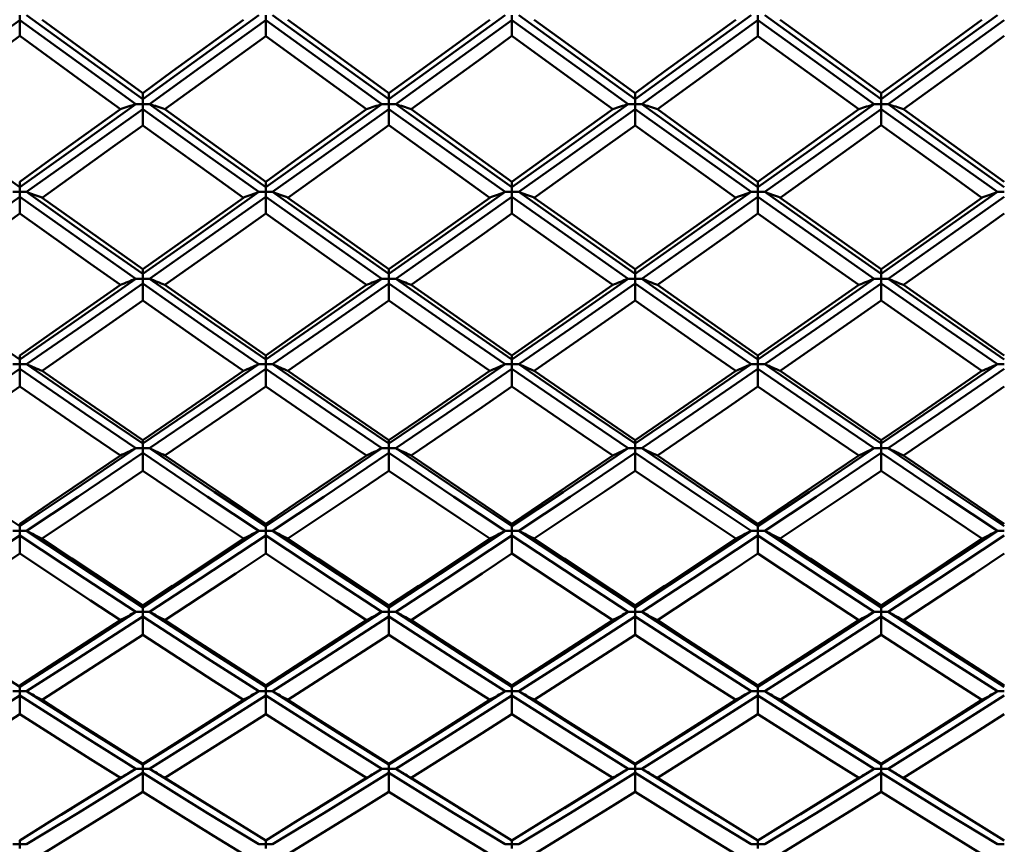
# Model space of a CAD drawing. Units: millimetres. Extents: x -96 to 91, y 98 to 190.
# Drawn here: x 34 to 43, y 109 to 116 of the extents above; entities that cross this region are included whole.
import ezdxf

# ---------------------------------------------------------------- set-up
doc = ezdxf.new("R2010")
doc.units = ezdxf.units.MM
doc.layers.add('1', color=4, linetype='Continuous', lineweight=50)
doc.layers.add('2', color=7, linetype='Continuous', lineweight=25)
doc.styles.get("Standard").update_dxf_attribs({"font": 'monos.ttf', "height": 3.5})
doc.dimstyles.new('PRAMET', dxfattribs={"dimtxt": 3.5, "dimasz": 3.5, "dimexe": 1.25, "dimexo": 0.625, "dimtad": 1, "dimtxsty": 'Standard', "dimcen": 2.5, "dimadec": 0, "dimazin": 0, "dimtfac": 1, "dimtmove": 0, "dimatfit": 3, "dimfxl": 1, "dimarcsym": 0})

# ---------------------------------------------------------------- blocks, each defined once
blk = doc.blocks.new('*D3')
at = {"layer": '2', "color": 0, "lineweight": -2}
for p, q in [((-26.4317, 148.1214), (91.4642, 148.1214)), ((90.2142, 144.6214), (90.2142, 101.6214)), ((-26.4317, 98.1214), (91.4642, 98.1214))]:
    blk.add_line(p, q, dxfattribs=at)
at = {"layer": '2', "color": 0}
for points in [[(89.6308, 144.6214), (90.7975, 144.6214), (90.2142, 148.1214)], [(89.6308, 101.6214), (90.7975, 101.6214), (90.2142, 98.1214)]]:
    blk.add_solid(points, dxfattribs=at)
at = {"layer": 'Defpoints', "color": 0}
for p in [(-27.0567, 148.1214), (-27.0567, 98.1214), (90.2142, 98.1214)]:
    blk.add_point(p, dxfattribs=at)
at = {"layer": '2', "color": 0, "insert": (87.726, 123.1214), "char_height": 3.5, "attachment_point": 5, "rotation": 90}
blk.add_mtext('%%C50', dxfattribs=at)
blk = doc.blocks.new('*D7')
at = {"layer": '2', "color": 0, "lineweight": -2}
for p, q in [((26.8489, 147.6214), (73.3952, 147.6214)), ((72.1452, 144.1214), (72.1452, 102.1214)), ((26.8489, 98.6214), (73.3952, 98.6214))]:
    blk.add_line(p, q, dxfattribs=at)
at = {"layer": '2', "color": 0}
for points in [[(71.5618, 144.1214), (72.7285, 144.1214), (72.1452, 147.6214)], [(71.5618, 102.1214), (72.7285, 102.1214), (72.1452, 98.6214)]]:
    blk.add_solid(points, dxfattribs=at)
at = {"layer": 'Defpoints', "color": 0}
for p in [(26.2239, 147.6214), (26.2239, 98.6214), (72.1452, 98.6214)]:
    blk.add_point(p, dxfattribs=at)
at = {"layer": '2', "color": 0, "insert": (69.657, 123.1214), "char_height": 3.5, "attachment_point": 5, "rotation": 90}
blk.add_mtext('%%C49', dxfattribs=at)

msp = doc.modelspace()

# ---------------------------------------------------------------- linework, layer by layer
at = {"layer": '1'}
for p, q in [((33.965, 116.2855), (33.965, 116.3317)), ((33.965, 116.2855), (33.965, 116.139)), ((36.236, 116.2855), (36.236, 116.3317)), ((36.236, 116.2855), (36.236, 116.1389)), ((38.5103, 116.2855), (38.5103, 116.3317)), ((38.5103, 116.2855), (38.5103, 116.139)), ((40.7815, 116.2855), (40.7815, 116.3317)), ((40.7815, 116.2855), (40.7815, 116.1389)), ((35.1006, 115.6125), (35.1006, 115.5564)), ((35.1006, 115.5107), (35.1006, 115.5564)), ((37.3731, 115.6124), (37.3731, 115.5564)), ((37.3731, 115.5107), (37.3731, 115.5564)), ((39.6464, 115.6125), (39.6464, 115.5564)), ((39.6464, 115.5107), (39.6464, 115.5564)), ((41.9183, 115.6124), (41.9183, 115.5564)), ((41.9183, 115.5107), (41.9183, 115.5564)), ((35.1006, 115.5107), (35.037, 115.5107)), ((35.1006, 115.465), (35.1006, 115.5107)), ((35.1641, 115.5107), (35.1006, 115.5107)), ((35.1006, 115.465), (35.1006, 115.3144)), ((37.3731, 115.5107), (37.3094, 115.5107)), ((37.3731, 115.465), (37.3731, 115.5107)), ((37.4367, 115.5107), (37.3731, 115.5107)), ((37.3731, 115.465), (37.3731, 115.3146)), ((39.6464, 115.5107), (39.5828, 115.5107)), ((39.6464, 115.465), (39.6464, 115.5107)), ((39.7099, 115.5107), (39.6464, 115.5107)), ((39.6464, 115.465), (39.6464, 115.3144)), ((41.9183, 115.5107), (41.8547, 115.5107)), ((41.9183, 115.465), (41.9183, 115.5107)), ((41.982, 115.5107), (41.9183, 115.5107)), ((41.9183, 115.465), (41.9183, 115.3146)), ((33.965, 114.7942), (33.965, 114.7445)), ((33.965, 114.6994), (33.965, 114.7445)), ((36.236, 114.7942), (36.236, 114.7445)), ((36.236, 114.6994), (36.236, 114.7445)), ((38.5103, 114.7942), (38.5103, 114.7445)), ((38.5103, 114.6994), (38.5103, 114.7445)), ((40.7815, 114.7942), (40.7815, 114.7445)), ((40.7815, 114.6994), (40.7815, 114.7445)), ((33.965, 114.6994), (33.9013, 114.6994)), ((33.965, 114.6543), (33.965, 114.6994)), ((34.0286, 114.6994), (33.965, 114.6994)), ((33.965, 114.6543), (33.965, 114.5)), ((36.236, 114.6994), (36.1724, 114.6994)), ((36.236, 114.6542), (36.236, 114.6994)), ((36.2996, 114.6994), (36.236, 114.6994)), ((36.236, 114.6542), (36.236, 114.5)), ((38.5103, 114.6994), (38.4467, 114.6994)), ((38.5103, 114.6543), (38.5103, 114.6994)), ((38.574, 114.6994), (38.5103, 114.6994)), ((38.5103, 114.6543), (38.5103, 114.5)), ((40.7815, 114.6994), (40.7179, 114.6994)), ((40.7815, 114.6542), (40.7815, 114.6994)), ((40.8451, 114.6994), (40.7815, 114.6994)), ((40.7815, 114.6542), (40.7815, 114.5)), ((43.0557, 114.6994), (42.992, 114.6994)), ((35.1006, 113.9867), (35.1006, 113.9433)), ((35.1006, 113.8988), (35.1006, 113.9433)), ((37.3731, 113.9866), (37.3731, 113.9433)), ((37.3731, 113.8988), (37.3731, 113.9433)), ((39.6464, 113.9867), (39.6464, 113.9433)), ((39.6464, 113.8988), (39.6464, 113.9433)), ((41.9183, 113.9866), (41.9183, 113.9433)), ((41.9183, 113.8988), (41.9183, 113.9433)), ((35.1006, 113.8988), (35.037, 113.8988)), ((35.1006, 113.8543), (35.1006, 113.8988)), ((35.1641, 113.8988), (35.1006, 113.8988)), ((35.1006, 113.8543), (35.1006, 113.6964)), ((37.3731, 113.8988), (37.3094, 113.8988)), ((37.3731, 113.8543), (37.3731, 113.8988)), ((37.4367, 113.8988), (37.3731, 113.8988)), ((37.3731, 113.8543), (37.3731, 113.6966)), ((39.6464, 113.8988), (39.5828, 113.8988)), ((39.6464, 113.8543), (39.6464, 113.8988)), ((39.7099, 113.8988), (39.6464, 113.8988)), ((39.6464, 113.8543), (39.6464, 113.6965)), ((41.9183, 113.8988), (41.8547, 113.8988)), ((41.9183, 113.8543), (41.9183, 113.8988)), ((41.982, 113.8988), (41.9183, 113.8988)), ((41.9183, 113.8543), (41.9183, 113.6966)), ((33.965, 113.1906), (33.965, 113.1538)), ((36.236, 113.1906), (36.236, 113.1538)), ((38.5103, 113.1906), (38.5103, 113.1538)), ((40.7815, 113.1907), (40.7815, 113.1538)), ((33.965, 113.1099), (33.9013, 113.1099)), ((33.965, 113.1099), (33.965, 113.1538)), ((33.965, 113.0662), (33.965, 113.1099)), ((34.0286, 113.1099), (33.965, 113.1099)), ((36.236, 113.1099), (36.1724, 113.1099)), ((36.236, 113.1099), (36.236, 113.1538)), ((36.236, 113.0662), (36.236, 113.1099)), ((36.2996, 113.1099), (36.236, 113.1099)), ((38.5103, 113.1099), (38.4467, 113.1099)), ((38.5103, 113.1099), (38.5103, 113.1538)), ((38.5103, 113.0662), (38.5103, 113.1099)), ((38.574, 113.1099), (38.5103, 113.1099)), ((40.7815, 113.1099), (40.7179, 113.1099)), ((40.7815, 113.1099), (40.7815, 113.1538)), ((40.7815, 113.0661), (40.7815, 113.1099)), ((40.8451, 113.1099), (40.7815, 113.1099)), ((43.0557, 113.1099), (42.992, 113.1099)), ((33.965, 113.0662), (33.965, 112.9051)), ((36.236, 113.0662), (36.236, 112.905)), ((38.5103, 113.0662), (38.5103, 112.9051)), ((40.7815, 113.0661), (40.7815, 112.905)), ((35.1006, 112.4074), (35.1006, 112.377)), ((35.1006, 112.3339), (35.1006, 112.377)), ((37.3731, 112.4073), (37.3731, 112.3769)), ((37.3731, 112.3339), (37.3731, 112.3769)), ((39.6464, 112.4074), (39.6464, 112.377)), ((39.6464, 112.3339), (39.6464, 112.377)), ((41.9183, 112.4073), (41.9183, 112.3769)), ((41.9183, 112.3339), (41.9183, 112.3769)), ((35.1006, 112.3339), (35.037, 112.3339)), ((35.1006, 112.2908), (35.1006, 112.3339)), ((35.1641, 112.3339), (35.1006, 112.3339)), ((35.1006, 112.2908), (35.1006, 112.1265)), ((37.3731, 112.3339), (37.3094, 112.3339)), ((37.3731, 112.2908), (37.3731, 112.3339)), ((37.4367, 112.3339), (37.3731, 112.3339)), ((37.3731, 112.2908), (37.3731, 112.1266)), ((39.6464, 112.3339), (39.5828, 112.3339)), ((39.6464, 112.2908), (39.6464, 112.3339)), ((39.7099, 112.3339), (39.6464, 112.3339)), ((39.6464, 112.2908), (39.6464, 112.1265)), ((41.9183, 112.3339), (41.8547, 112.3339)), ((41.9183, 112.2908), (41.9183, 112.3339)), ((41.982, 112.3339), (41.9183, 112.3339)), ((41.9183, 112.2908), (41.9183, 112.1266)), ((33.965, 111.6377), (33.965, 111.6138)), ((36.236, 111.6377), (36.236, 111.6138)), ((38.5103, 111.6377), (38.5103, 111.6138)), ((40.7815, 111.6377), (40.7815, 111.6138)), ((33.965, 111.5715), (33.9013, 111.5715)), ((33.965, 111.5715), (33.965, 111.6138)), ((33.965, 111.5293), (33.965, 111.5715)), ((34.0286, 111.5715), (33.965, 111.5715)), ((36.236, 111.5715), (36.1724, 111.5715)), ((36.236, 111.5715), (36.236, 111.6138)), ((36.236, 111.5293), (36.236, 111.5715)), ((36.2996, 111.5715), (36.236, 111.5715)), ((38.5103, 111.5715), (38.4467, 111.5715)), ((38.5103, 111.5715), (38.5103, 111.6138)), ((38.5103, 111.5293), (38.5103, 111.5715)), ((38.574, 111.5715), (38.5103, 111.5715)), ((40.7815, 111.5715), (40.7179, 111.5715)), ((40.7815, 111.5715), (40.7815, 111.6138)), ((40.7815, 111.5293), (40.7815, 111.5715)), ((40.8451, 111.5715), (40.7815, 111.5715)), ((43.0557, 111.5715), (42.992, 111.5715)), ((33.965, 111.5293), (33.965, 111.3621)), ((36.236, 111.5293), (36.236, 111.3621)), ((38.5103, 111.5293), (38.5103, 111.3621)), ((40.7815, 111.5293), (40.7815, 111.3621)), ((35.1006, 110.8239), (35.037, 110.8239)), ((35.1006, 110.8828), (35.1006, 110.8654)), ((35.1006, 110.8239), (35.1006, 110.8654)), ((35.1006, 110.7825), (35.1006, 110.8239)), ((35.1641, 110.8239), (35.1006, 110.8239)), ((37.3731, 110.8239), (37.3094, 110.8239)), ((37.3731, 110.8826), (37.3731, 110.8654)), ((37.3731, 110.8239), (37.3731, 110.8654)), ((37.3731, 110.7825), (37.3731, 110.8239)), ((37.4367, 110.8239), (37.3731, 110.8239)), ((39.6464, 110.8239), (39.5828, 110.8239)), ((39.6464, 110.8827), (39.6464, 110.8654)), ((39.6464, 110.8239), (39.6464, 110.8654)), ((39.6464, 110.7825), (39.6464, 110.8239)), ((39.7099, 110.8239), (39.6464, 110.8239)), ((41.9183, 110.8239), (41.8547, 110.8239)), ((41.9183, 110.8826), (41.9183, 110.8654)), ((41.9183, 110.8239), (41.9183, 110.8654)), ((41.9183, 110.7825), (41.9183, 110.8239)), ((41.982, 110.8239), (41.9183, 110.8239)), ((35.1006, 110.7825), (35.1006, 110.6126)), ((37.3731, 110.7825), (37.3731, 110.6127)), ((39.6464, 110.7825), (39.6464, 110.6126)), ((41.9183, 110.7825), (41.9183, 110.6127)), ((33.965, 110.092), (33.9013, 110.092)), ((33.965, 110.1432), (33.965, 110.1325)), ((33.965, 110.092), (33.965, 110.1325)), ((33.965, 110.0515), (33.965, 110.092)), ((34.0286, 110.092), (33.965, 110.092)), ((36.236, 110.092), (36.1724, 110.092)), ((36.236, 110.1433), (36.236, 110.1325)), ((36.236, 110.092), (36.236, 110.1325)), ((36.236, 110.0515), (36.236, 110.092)), ((36.2996, 110.092), (36.236, 110.092)), ((38.5103, 110.092), (38.4467, 110.092)), ((38.5103, 110.1432), (38.5103, 110.1325)), ((38.5103, 110.092), (38.5103, 110.1325)), ((38.5103, 110.0515), (38.5103, 110.092)), ((38.574, 110.092), (38.5103, 110.092)), ((40.7815, 110.092), (40.7179, 110.092)), ((40.7815, 110.1433), (40.7815, 110.1325)), ((40.7815, 110.092), (40.7815, 110.1325)), ((40.7815, 110.0515), (40.7815, 110.092)), ((40.8451, 110.092), (40.7815, 110.092)), ((43.0557, 110.092), (42.992, 110.092)), ((33.965, 110.0515), (33.965, 109.8791)), ((36.236, 110.0515), (36.236, 109.8791)), ((38.5103, 110.0515), (38.5103, 109.8791)), ((40.7815, 110.0515), (40.7815, 109.8791)), ((35.037, 109.3767), (34.4467, 109.0116)), ((35.1006, 109.3767), (35.037, 109.3767)), ((35.1006, 109.4205), (35.1006, 109.4163)), ((35.1006, 109.3767), (35.1006, 109.4163)), ((35.1006, 109.3371), (35.1006, 109.3767)), ((35.1641, 109.3767), (35.1006, 109.3767)), ((35.1641, 109.3767), (35.7553, 109.011)), ((37.3094, 109.3767), (36.7236, 109.015)), ((37.3731, 109.3767), (37.3094, 109.3767)), ((37.3731, 109.4203), (37.3731, 109.4162)), ((37.3731, 109.3767), (37.3731, 109.4162)), ((37.3731, 109.3371), (37.3731, 109.3767)), ((37.4367, 109.3767), (37.3731, 109.3767)), ((37.4367, 109.3767), (38.0216, 109.0157)), ((39.5828, 109.3767), (38.994, 109.0127)), ((39.6464, 109.3767), (39.5828, 109.3767)), ((39.6464, 109.4204), (39.6464, 109.4163)), ((39.6464, 109.3767), (39.6464, 109.4163)), ((39.6464, 109.3371), (39.6464, 109.3767)), ((39.7099, 109.3767), (39.6464, 109.3767)), ((39.7099, 109.3767), (40.3032, 109.0096)), ((41.8547, 109.3767), (41.268, 109.0144)), ((41.9183, 109.3767), (41.8547, 109.3767)), ((41.9183, 109.4203), (41.9183, 109.4162)), ((41.9183, 109.3767), (41.9183, 109.4162)), ((41.9183, 109.3371), (41.9183, 109.3767)), ((41.982, 109.3767), (41.9183, 109.3767)), ((41.982, 109.3767), (42.5664, 109.0159)), ((35.1006, 109.3371), (35.1006, 109.1624)), ((37.3731, 109.3371), (37.3731, 109.1625)), ((39.6464, 109.3371), (39.6464, 109.1624)), ((41.9183, 109.3371), (41.9183, 109.1625)), ((34.349, 108.9514), (34.4489, 109.0129)), ((35.7531, 109.0123), (35.8532, 108.9506)), ((36.6267, 108.9553), (36.7258, 109.0163)), ((38.0194, 109.0169), (38.1182, 108.9562)), ((38.8967, 108.9527), (38.9962, 109.0139)), ((40.301, 109.0109), (40.4017, 108.9489)), ((41.1707, 108.9545), (41.2701, 109.0157)), ((42.5643, 109.0172), (42.6629, 108.9565)), ((33.965, 108.6789), (33.9013, 108.6788)), ((33.965, 108.6789), (33.965, 108.7174)), ((33.965, 108.6403), (33.965, 108.6789)), ((34.0286, 108.6788), (33.965, 108.6789)), ((36.236, 108.6789), (36.1724, 108.6788)), ((36.236, 108.6789), (36.236, 108.7174)), ((36.236, 108.6403), (36.236, 108.6789)), ((36.2996, 108.6788), (36.236, 108.6789)), ((38.5103, 108.6789), (38.4467, 108.6788)), ((38.5103, 108.6789), (38.5103, 108.7174)), ((38.5103, 108.6403), (38.5103, 108.6789)), ((38.574, 108.6788), (38.5103, 108.6789)), ((40.7815, 108.6789), (40.7179, 108.6788)), ((40.7815, 108.6789), (40.7815, 108.7174)), ((40.7815, 108.6403), (40.7815, 108.6789)), ((40.8451, 108.6788), (40.7815, 108.6789)), ((43.0557, 108.6789), (42.992, 108.6788))]:
    msp.add_line(p, q, dxfattribs=at)
for points in [[(33.965, 116.2855, 0), (33.3639, 115.8506, 0), (32.8915, 115.5107, 0)], [(33.965, 116.2855, 0), (34.5657, 115.8505, 0), (35.037, 115.5107, 0)], [(34.0286, 116.3317, 0), (34.6293, 115.8964, 0), (35.1006, 115.5564, 0)], [(34.1711, 116.2894, 0), (34.4473, 116.0877, 0), (35.1006, 115.6125, 0)], [(36.1724, 116.3317, 0), (35.5718, 115.8964, 0), (35.1006, 115.5564, 0)], [(35.1006, 115.6125, 0), (35.3767, 115.8131, 0), (36.0299, 116.2894, 0)], [(36.236, 116.2855, 0), (35.6354, 115.8505, 0), (35.1641, 115.5107, 0)], [(36.236, 116.2855, 0), (36.837, 115.8506, 0), (37.3094, 115.5107, 0)], [(36.2996, 116.3317, 0), (36.9006, 115.8965, 0), (37.3731, 115.5564, 0)], [(36.4421, 116.2894, 0), (36.7184, 116.0878, 0), (37.3731, 115.6124, 0)], [(38.4467, 116.3317, 0), (37.8456, 115.8965, 0), (37.3731, 115.5564, 0)], [(37.3731, 115.6124, 0), (37.6494, 115.8127, 0), (38.3042, 116.2894, 0)], [(38.5103, 116.2855, 0), (37.9092, 115.8506, 0), (37.4367, 115.5107, 0)], [(38.5103, 116.2855, 0), (39.1112, 115.8505, 0), (39.5828, 115.5107, 0)], [(38.574, 116.3317, 0), (39.1748, 115.8964, 0), (39.6464, 115.5564, 0)], [(38.7165, 116.2894, 0), (38.9927, 116.0878, 0), (39.6464, 115.6125, 0)], [(40.7179, 116.3317, 0), (40.1175, 115.8964, 0), (39.6464, 115.5564, 0)], [(39.6464, 115.6125, 0), (39.9225, 115.8131, 0), (40.5754, 116.2894, 0)], [(40.7815, 116.2855, 0), (40.1811, 115.8505, 0), (39.7099, 115.5107, 0)], [(40.7815, 116.2855, 0), (41.3823, 115.8506, 0), (41.8547, 115.5107, 0)], [(40.8451, 116.3317, 0), (41.4459, 115.8965, 0), (41.9183, 115.5564, 0)], [(40.9875, 116.2894, 0), (41.2638, 116.0878, 0), (41.9183, 115.6124, 0)], [(42.992, 116.3317, 0), (42.3908, 115.8965, 0), (41.9183, 115.5564, 0)], [(41.9183, 115.6124, 0), (42.1947, 115.8127, 0), (42.8495, 116.2894, 0)], [(43.0557, 116.2855, 0), (42.4544, 115.8506, 0), (41.982, 115.5107, 0)], [(33.965, 116.139, 0), (33.6887, 115.9377, 0), (33.034, 115.4633, 0)], [(34.8947, 115.4633, 0), (34.6186, 115.6634, 0), (33.965, 116.139, 0)], [(36.236, 116.1389, 0), (35.9598, 115.9376, 0), (35.3064, 115.4633, 0)], [(37.1669, 115.4633, 0), (36.8905, 115.6632, 0), (36.236, 116.1389, 0)], [(38.5103, 116.139, 0), (38.234, 115.9378, 0), (37.5793, 115.4633, 0)], [(39.4404, 115.4633, 0), (39.1643, 115.6634, 0), (38.5103, 116.139, 0)], [(40.7815, 116.1389, 0), (40.5053, 115.9376, 0), (39.8523, 115.4633, 0)], [(41.7121, 115.4633, 0), (41.4358, 115.6632, 0), (40.7815, 116.1389, 0)], [(43.0557, 116.139, 0), (42.7793, 115.9378, 0), (42.1245, 115.4633, 0)], [(32.8915, 115.5107, 0), (33.4928, 115.0805, 0), (33.965, 114.7445, 0)], [(35.037, 115.5107, 0), (34.437, 115.0806, 0), (33.965, 114.7445, 0)], [(33.965, 114.7942, 0), (34.2412, 114.9922, 0), (34.8947, 115.4633, 0)], [(35.1006, 115.465, 0), (34.5006, 115.0352, 0), (34.0286, 114.6994, 0)], [(35.1006, 115.465, 0), (35.7004, 115.0352, 0), (36.1724, 114.6994, 0)], [(35.1641, 115.5107, 0), (35.764, 115.0806, 0), (36.236, 114.7445, 0)], [(35.3064, 115.4633, 0), (35.5825, 115.2637, 0), (36.236, 114.7942, 0)], [(37.3094, 115.5107, 0), (36.7081, 115.0805, 0), (36.236, 114.7445, 0)], [(36.236, 114.7942, 0), (36.5123, 114.9921, 0), (37.1669, 115.4633, 0)], [(37.3731, 115.465, 0), (36.7718, 115.0351, 0), (36.2996, 114.6994, 0)], [(37.3731, 115.465, 0), (37.9744, 115.0351, 0), (38.4467, 114.6994, 0)], [(37.4367, 115.5107, 0), (38.038, 115.0805, 0), (38.5103, 114.7445, 0)], [(37.5793, 115.4633, 0), (37.8556, 115.264, 0), (38.5103, 114.7942, 0)], [(39.5828, 115.5107, 0), (38.9825, 115.0806, 0), (38.5103, 114.7445, 0)], [(38.5103, 114.7942, 0), (38.7866, 114.9921, 0), (39.4404, 115.4633, 0)], [(39.6464, 115.465, 0), (39.0461, 115.0352, 0), (38.574, 114.6994, 0)], [(39.6464, 115.465, 0), (40.2461, 115.0352, 0), (40.7179, 114.6994, 0)], [(39.7099, 115.5107, 0), (40.3096, 115.0806, 0), (40.7815, 114.7445, 0)], [(39.8523, 115.4633, 0), (40.1283, 115.2637, 0), (40.7815, 114.7942, 0)], [(41.8547, 115.5107, 0), (41.2535, 115.0804, 0), (40.7815, 114.7445, 0)], [(40.7815, 114.7942, 0), (41.0577, 114.9922, 0), (41.7121, 115.4633, 0)], [(41.9183, 115.465, 0), (41.3171, 115.0351, 0), (40.8451, 114.6994, 0)], [(41.9183, 115.465, 0), (42.5196, 115.0351, 0), (42.992, 114.6994, 0)], [(41.982, 115.5107, 0), (42.5833, 115.0805, 0), (43.0557, 114.7445, 0)], [(42.1245, 115.4633, 0), (42.4009, 115.264, 0), (43.0557, 114.7942, 0)], [(35.1006, 115.3144, 0), (34.8245, 115.1153, 0), (34.1711, 114.6469, 0)], [(36.0299, 114.6469, 0), (35.7537, 114.8445, 0), (35.1006, 115.3144, 0)], [(37.3731, 115.3146, 0), (37.0967, 115.1157, 0), (36.4421, 114.6469, 0)], [(38.3042, 114.6469, 0), (38.0279, 114.8444, 0), (37.3731, 115.3146, 0)], [(39.6464, 115.3144, 0), (39.3702, 115.1154, 0), (38.7165, 114.6469, 0)], [(40.5754, 114.6469, 0), (40.2992, 114.8445, 0), (39.6464, 115.3144, 0)], [(41.9183, 115.3146, 0), (41.642, 115.1157, 0), (40.9875, 114.6469, 0)], [(42.8495, 114.6469, 0), (42.5732, 114.8444, 0), (41.9183, 115.3146, 0)], [(33.965, 114.6543, 0), (33.3639, 114.23, 0), (32.8915, 113.8988, 0)], [(33.965, 114.6543, 0), (34.5657, 114.2299, 0), (35.037, 113.8988, 0)], [(34.0286, 114.6994, 0), (34.6293, 114.2746, 0), (35.1006, 113.9433, 0)], [(34.1711, 114.6469, 0), (34.4473, 114.4501, 0), (35.1006, 113.9867, 0)], [(36.1724, 114.6994, 0), (35.5718, 114.2746, 0), (35.1006, 113.9433, 0)], [(35.1006, 113.9867, 0), (35.3767, 114.1822, 0), (36.0299, 114.6469, 0)], [(36.236, 114.6542, 0), (35.6354, 114.2298, 0), (35.1641, 113.8988, 0)], [(36.236, 114.6542, 0), (36.837, 114.23, 0), (37.3094, 113.8988, 0)], [(36.2996, 114.6994, 0), (36.9006, 114.2747, 0), (37.3731, 113.9433, 0)], [(36.4421, 114.6469, 0), (36.7184, 114.4501, 0), (37.3731, 113.9866, 0)], [(38.4467, 114.6994, 0), (37.8456, 114.2747, 0), (37.3731, 113.9433, 0)], [(37.3731, 113.9866, 0), (37.6494, 114.1818, 0), (38.3042, 114.6469, 0)], [(38.5103, 114.6543, 0), (37.9092, 114.23, 0), (37.4367, 113.8988, 0)], [(38.5103, 114.6543, 0), (39.1112, 114.2299, 0), (39.5828, 113.8988, 0)], [(38.574, 114.6994, 0), (39.1748, 114.2747, 0), (39.6464, 113.9433, 0)], [(38.7165, 114.6469, 0), (38.9927, 114.4501, 0), (39.6464, 113.9867, 0)], [(40.7179, 114.6994, 0), (40.1175, 114.2747, 0), (39.6464, 113.9433, 0)], [(39.6464, 113.9867, 0), (39.9225, 114.1822, 0), (40.5754, 114.6469, 0)], [(40.7815, 114.6542, 0), (40.1811, 114.2299, 0), (39.7099, 113.8988, 0)], [(40.7815, 114.6542, 0), (41.3823, 114.23, 0), (41.8547, 113.8988, 0)], [(40.8451, 114.6994, 0), (41.4459, 114.2748, 0), (41.9183, 113.9433, 0)], [(40.9875, 114.6469, 0), (41.2638, 114.4501, 0), (41.9183, 113.9866, 0)], [(42.992, 114.6994, 0), (42.3908, 114.2747, 0), (41.9183, 113.9433, 0)], [(41.9183, 113.9866, 0), (42.1947, 114.1818, 0), (42.8495, 114.6469, 0)], [(43.0557, 114.6543, 0), (42.4544, 114.23, 0), (41.982, 113.8988, 0)], [(33.965, 114.5, 0), (33.6887, 114.3037, 0), (33.034, 113.8414, 0)], [(34.8947, 113.8414, 0), (34.6186, 114.0363, 0), (33.965, 114.5, 0)], [(36.236, 114.5, 0), (35.9598, 114.3036, 0), (35.3064, 113.8414, 0)], [(37.1669, 113.8414, 0), (36.8905, 114.0361, 0), (36.236, 114.5, 0)], [(38.5103, 114.5, 0), (38.234, 114.3037, 0), (37.5793, 113.8414, 0)], [(39.4404, 113.8414, 0), (39.1643, 114.0363, 0), (38.5103, 114.5, 0)], [(40.7815, 114.5, 0), (40.5053, 114.3036, 0), (39.8523, 113.8414, 0)], [(41.7121, 113.8414, 0), (41.4358, 114.0361, 0), (40.7815, 114.5, 0)], [(43.0557, 114.5001, 0), (42.7793, 114.3038, 0), (42.1245, 113.8414, 0)], [(32.8915, 113.8988, 0), (33.4928, 113.4802, 0), (33.965, 113.1538, 0)], [(35.037, 113.8988, 0), (34.437, 113.4803, 0), (33.965, 113.1538, 0)], [(33.965, 113.1906, 0), (34.2412, 113.383, 0), (34.8947, 113.8414, 0)], [(35.1006, 113.8543, 0), (34.5006, 113.4362, 0), (34.0286, 113.1099, 0)], [(35.1006, 113.8543, 0), (35.7004, 113.4362, 0), (36.1724, 113.1099, 0)], [(35.1641, 113.8988, 0), (35.764, 113.4803, 0), (36.236, 113.1538, 0)], [(35.3064, 113.8414, 0), (35.5825, 113.6471, 0), (36.236, 113.1906, 0)], [(37.3094, 113.8988, 0), (36.7081, 113.4802, 0), (36.236, 113.1538, 0)], [(36.236, 113.1906, 0), (36.5123, 113.383, 0), (37.1669, 113.8414, 0)], [(37.3731, 113.8543, 0), (36.7718, 113.4361, 0), (36.2996, 113.1099, 0)], [(37.3731, 113.8543, 0), (37.9744, 113.4361, 0), (38.4467, 113.1099, 0)], [(37.4367, 113.8988, 0), (38.038, 113.4802, 0), (38.5103, 113.1538, 0)], [(37.5793, 113.8414, 0), (37.8556, 113.6474, 0), (38.5103, 113.1906, 0)], [(39.5828, 113.8988, 0), (38.9825, 113.4803, 0), (38.5103, 113.1538, 0)], [(38.5103, 113.1906, 0), (38.7866, 113.383, 0), (39.4404, 113.8414, 0)], [(39.6464, 113.8543, 0), (39.0461, 113.4362, 0), (38.574, 113.1099, 0)], [(39.6464, 113.8543, 0), (40.2461, 113.4362, 0), (40.7179, 113.1099, 0)], [(39.7099, 113.8988, 0), (40.3096, 113.4803, 0), (40.7815, 113.1538, 0)], [(39.8523, 113.8414, 0), (40.1283, 113.6471, 0), (40.7815, 113.1907, 0)], [(41.8547, 113.8988, 0), (41.2535, 113.4802, 0), (40.7815, 113.1538, 0)], [(40.7815, 113.1907, 0), (41.0577, 113.383, 0), (41.7121, 113.8414, 0)], [(41.9183, 113.8543, 0), (41.3171, 113.4361, 0), (40.8451, 113.1099, 0)], [(41.9183, 113.8543, 0), (42.5196, 113.4361, 0), (42.992, 113.1099, 0)], [(41.982, 113.8988, 0), (42.5833, 113.4802, 0), (43.0557, 113.1538, 0)], [(42.1245, 113.8414, 0), (42.4009, 113.6474, 0), (43.0557, 113.1906, 0)], [(35.1006, 113.6964, 0), (34.8245, 113.5027, 0), (34.1711, 113.0476, 0)], [(36.0299, 113.0476, 0), (35.7537, 113.2395, 0), (35.1006, 113.6964, 0)], [(37.3731, 113.6966, 0), (37.0967, 113.5031, 0), (36.4421, 113.0476, 0)], [(38.3042, 113.0476, 0), (38.0279, 113.2394, 0), (37.3731, 113.6966, 0)], [(39.6464, 113.6965, 0), (39.3702, 113.5028, 0), (38.7165, 113.0476, 0)], [(40.5754, 113.0476, 0), (40.2992, 113.2395, 0), (39.6464, 113.6965, 0)], [(41.9183, 113.6966, 0), (41.642, 113.5031, 0), (40.9875, 113.0476, 0)], [(42.8495, 113.0476, 0), (42.5732, 113.2394, 0), (41.9183, 113.6966, 0)], [(34.0286, 113.1099, 0), (34.6293, 112.6979, 0), (35.1006, 112.377, 0)], [(36.1724, 113.1099, 0), (35.5718, 112.6979, 0), (35.1006, 112.377, 0)], [(36.2996, 113.1099, 0), (36.9006, 112.698, 0), (37.3731, 112.3769, 0)], [(38.4467, 113.1099, 0), (37.8456, 112.698, 0), (37.3731, 112.3769, 0)], [(38.574, 113.1099, 0), (39.1748, 112.6979, 0), (39.6464, 112.377, 0)], [(40.7179, 113.1099, 0), (40.1175, 112.698, 0), (39.6464, 112.377, 0)], [(40.8451, 113.1099, 0), (41.4459, 112.698, 0), (41.9183, 112.3769, 0)], [(42.992, 113.1099, 0), (42.3908, 112.698, 0), (41.9183, 112.3769, 0)], [(33.965, 113.0662, 0), (33.3639, 112.6546, 0), (32.8915, 112.3339, 0)], [(33.965, 113.0662, 0), (34.5657, 112.6545, 0), (35.037, 112.3339, 0)], [(34.1711, 113.0476, 0), (34.4473, 112.8566, 0), (35.1006, 112.4074, 0)], [(35.1006, 112.4074, 0), (35.3767, 112.5968, 0), (36.0299, 113.0476, 0)], [(36.236, 113.0662, 0), (35.6354, 112.6545, 0), (35.1641, 112.3339, 0)], [(36.236, 113.0662, 0), (36.837, 112.6546, 0), (37.3094, 112.3339, 0)], [(36.4421, 113.0476, 0), (36.7184, 112.8566, 0), (37.3731, 112.4073, 0)], [(37.3731, 112.4073, 0), (37.6494, 112.5964, 0), (38.3042, 113.0476, 0)], [(38.5103, 113.0662, 0), (37.9092, 112.6546, 0), (37.4367, 112.3339, 0)], [(38.5103, 113.0662, 0), (39.1112, 112.6545, 0), (39.5828, 112.3339, 0)], [(38.7165, 113.0476, 0), (38.9927, 112.8566, 0), (39.6464, 112.4074, 0)], [(39.6464, 112.4074, 0), (39.9225, 112.5968, 0), (40.5754, 113.0476, 0)], [(40.7815, 113.0661, 0), (40.1811, 112.6545, 0), (39.7099, 112.3339, 0)], [(40.7815, 113.0661, 0), (41.3823, 112.6547, 0), (41.8547, 112.3339, 0)], [(40.9875, 113.0476, 0), (41.2638, 112.8566, 0), (41.9183, 112.4073, 0)], [(41.9183, 112.4073, 0), (42.1947, 112.5964, 0), (42.8495, 113.0476, 0)], [(43.0557, 113.0662, 0), (42.4544, 112.6546, 0), (41.982, 112.3339, 0)], [(33.965, 112.9051, 0), (33.6887, 112.7146, 0), (33.034, 112.2667, 0)], [(34.8947, 112.2667, 0), (34.6186, 112.4555, 0), (33.965, 112.9051, 0)], [(36.236, 112.905, 0), (35.9598, 112.7145, 0), (35.3064, 112.2667, 0)], [(37.1669, 112.2667, 0), (36.8905, 112.4552, 0), (36.236, 112.905, 0)], [(38.5103, 112.9051, 0), (38.234, 112.7147, 0), (37.5793, 112.2667, 0)], [(39.4404, 112.2667, 0), (39.1643, 112.4554, 0), (38.5103, 112.9051, 0)], [(40.7815, 112.905, 0), (40.5053, 112.7145, 0), (39.8523, 112.2667, 0)], [(41.7121, 112.2667, 0), (41.4358, 112.4553, 0), (40.7815, 112.905, 0)], [(43.0557, 112.9051, 0), (42.7793, 112.7147, 0), (42.1245, 112.2667, 0)], [(32.8915, 112.3339, 0), (33.4928, 111.9291, 0), (33.965, 111.6138, 0)], [(35.037, 112.3339, 0), (34.437, 111.9292, 0), (33.965, 111.6138, 0)], [(35.1006, 112.2908, 0), (34.5006, 111.8865, 0), (34.0286, 111.5715, 0)], [(35.1006, 112.2908, 0), (35.7004, 111.8865, 0), (36.1724, 111.5715, 0)], [(35.1641, 112.3339, 0), (35.764, 111.9292, 0), (36.236, 111.6138, 0)], [(37.3094, 112.3339, 0), (36.7081, 111.929, 0), (36.236, 111.6138, 0)], [(37.3731, 112.2908, 0), (36.7718, 111.8864, 0), (36.2996, 111.5715, 0)], [(37.3731, 112.2908, 0), (37.9744, 111.8864, 0), (38.4467, 111.5715, 0)], [(37.4367, 112.3339, 0), (38.038, 111.9291, 0), (38.5103, 111.6138, 0)], [(39.5828, 112.3339, 0), (38.9825, 111.9292, 0), (38.5103, 111.6138, 0)], [(39.6464, 112.2908, 0), (39.0461, 111.8865, 0), (38.574, 111.5715, 0)], [(39.6464, 112.2908, 0), (40.2461, 111.8865, 0), (40.7179, 111.5715, 0)], [(39.7099, 112.3339, 0), (40.3096, 111.9292, 0), (40.7815, 111.6138, 0)], [(41.8547, 112.3339, 0), (41.2535, 111.929, 0), (40.7815, 111.6138, 0)], [(41.9183, 112.2908, 0), (41.3171, 111.8864, 0), (40.8451, 111.5715, 0)], [(41.9183, 112.2908, 0), (42.5196, 111.8865, 0), (42.992, 111.5715, 0)], [(41.982, 112.3339, 0), (42.5833, 111.9291, 0), (43.0557, 111.6138, 0)], [(33.965, 111.6377, 0), (34.2412, 111.8235, 0), (34.8947, 112.2667, 0)], [(35.3064, 112.2667, 0), (35.5825, 112.0788, 0), (36.236, 111.6377, 0)], [(36.236, 111.6377, 0), (36.5123, 111.8234, 0), (37.1669, 112.2667, 0)], [(37.5793, 112.2667, 0), (37.8556, 112.0791, 0), (38.5103, 111.6377, 0)], [(38.5103, 111.6377, 0), (38.7866, 111.8234, 0), (39.4404, 112.2667, 0)], [(39.8523, 112.2667, 0), (40.1283, 112.0787, 0), (40.7815, 111.6377, 0)], [(40.7815, 111.6377, 0), (41.0577, 111.8235, 0), (41.7121, 112.2667, 0)], [(42.1245, 112.2667, 0), (42.4009, 112.0791, 0), (43.0557, 111.6377, 0)], [(35.1006, 112.1265, 0), (34.8245, 111.9392, 0), (34.1711, 111.4997, 0)], [(36.0299, 111.4997, 0), (35.7537, 111.6848, 0), (35.1006, 112.1265, 0)], [(37.3731, 112.1266, 0), (37.0967, 111.9395, 0), (36.4421, 111.4997, 0)], [(38.3042, 111.4997, 0), (38.0279, 111.6847, 0), (37.3731, 112.1266, 0)], [(39.6464, 112.1265, 0), (39.3702, 111.9392, 0), (38.7165, 111.4997, 0)], [(40.5754, 111.4997, 0), (40.2992, 111.6849, 0), (39.6464, 112.1265, 0)], [(41.9183, 112.1266, 0), (41.642, 111.9395, 0), (40.9875, 111.4997, 0)], [(42.8495, 111.4997, 0), (42.5732, 111.6847, 0), (41.9183, 112.1266, 0)], [(34.0286, 111.5715, 0), (34.6293, 111.1744, 0), (35.1006, 110.8654, 0)], [(36.1724, 111.5715, 0), (35.5718, 111.1743, 0), (35.1006, 110.8654, 0)], [(36.2996, 111.5715, 0), (36.9006, 111.1744, 0), (37.3731, 110.8654, 0)], [(38.4467, 111.5715, 0), (37.8456, 111.1744, 0), (37.3731, 110.8654, 0)], [(38.574, 111.5715, 0), (39.1748, 111.1744, 0), (39.6464, 110.8654, 0)], [(40.7179, 111.5715, 0), (40.1175, 111.1744, 0), (39.6464, 110.8654, 0)], [(40.8451, 111.5715, 0), (41.4459, 111.1745, 0), (41.9183, 110.8654, 0)], [(42.992, 111.5715, 0), (42.3908, 111.1744, 0), (41.9183, 110.8654, 0)], [(33.965, 111.5293, 0), (33.3639, 111.1326, 0), (32.8915, 110.8239, 0)], [(33.965, 111.5293, 0), (34.5657, 111.1325, 0), (35.037, 110.8239, 0)], [(34.1711, 111.4997, 0), (34.4473, 111.3154, 0), (35.1006, 110.8828, 0)], [(35.1006, 110.8828, 0), (35.3767, 111.0651, 0), (36.0299, 111.4997, 0)], [(36.236, 111.5293, 0), (35.6354, 111.1325, 0), (35.1641, 110.8239, 0)], [(36.236, 111.5293, 0), (36.837, 111.1326, 0), (37.3094, 110.8239, 0)], [(36.4421, 111.4997, 0), (36.7184, 111.3154, 0), (37.3731, 110.8826, 0)], [(37.3731, 110.8826, 0), (37.6494, 111.0647, 0), (38.3042, 111.4997, 0)], [(38.5103, 111.5293, 0), (37.9092, 111.1326, 0), (37.4367, 110.8239, 0)], [(38.5103, 111.5293, 0), (39.1112, 111.1325, 0), (39.5828, 110.8239, 0)], [(38.7165, 111.4997, 0), (38.9927, 111.3154, 0), (39.6464, 110.8827, 0)], [(39.6464, 110.8827, 0), (39.9225, 111.0651, 0), (40.5754, 111.4997, 0)], [(40.7815, 111.5293, 0), (40.1811, 111.1325, 0), (39.7099, 110.8239, 0)], [(40.7815, 111.5293, 0), (41.3823, 111.1327, 0), (41.8547, 110.8239, 0)], [(40.9875, 111.4997, 0), (41.2638, 111.3154, 0), (41.9183, 110.8826, 0)], [(41.9183, 110.8826, 0), (42.1947, 111.0647, 0), (42.8495, 111.4997, 0)], [(43.0557, 111.5293, 0), (42.4544, 111.1326, 0), (41.982, 110.8239, 0)], [(33.965, 111.3621, 0), (33.6887, 111.1786, 0), (33.034, 110.7474, 0)], [(34.8947, 110.7474, 0), (34.6186, 110.929, 0), (33.965, 111.3621, 0)], [(36.236, 111.3621, 0), (35.9598, 111.1785, 0), (35.3064, 110.7474, 0)], [(37.1669, 110.7474, 0), (36.8905, 110.9288, 0), (36.236, 111.3621, 0)], [(38.5103, 111.3621, 0), (38.234, 111.1786, 0), (37.5793, 110.7474, 0)], [(39.4404, 110.7474, 0), (39.1643, 110.929, 0), (38.5103, 111.3621, 0)], [(40.7815, 111.3621, 0), (40.5053, 111.1784, 0), (39.8523, 110.7474, 0)], [(41.7121, 110.7474, 0), (41.4358, 110.9288, 0), (40.7815, 111.3621, 0)], [(43.0557, 111.3621, 0), (42.7793, 111.1786, 0), (42.1245, 110.7474, 0)], [(32.8915, 110.8239, 0), (33.4928, 110.4349, 0), (33.965, 110.1325, 0)], [(35.037, 110.8239, 0), (34.437, 110.4351, 0), (33.965, 110.1325, 0)], [(35.1641, 110.8239, 0), (35.764, 110.4351, 0), (36.236, 110.1325, 0)], [(37.3094, 110.8239, 0), (36.7081, 110.4349, 0), (36.236, 110.1325, 0)], [(37.4367, 110.8239, 0), (38.038, 110.435, 0), (38.5103, 110.1325, 0)], [(39.5828, 110.8239, 0), (38.9825, 110.435, 0), (38.5103, 110.1325, 0)], [(39.7099, 110.8239, 0), (40.3096, 110.4351, 0), (40.7815, 110.1325, 0)], [(41.8547, 110.8239, 0), (41.2535, 110.4349, 0), (40.7815, 110.1325, 0)], [(41.982, 110.8239, 0), (42.5833, 110.435, 0), (43.0557, 110.1325, 0)], [(33.965, 110.1432, 0), (34.2412, 110.3215, 0), (34.8947, 110.7474, 0)], [(35.1006, 110.7825, 0), (34.5006, 110.3941, 0), (34.0286, 110.092, 0)], [(35.1006, 110.7825, 0), (35.7004, 110.3941, 0), (36.1724, 110.092, 0)], [(35.3064, 110.7474, 0), (35.5825, 110.5667, 0), (36.236, 110.1433, 0)], [(36.236, 110.1433, 0), (36.5123, 110.3215, 0), (37.1669, 110.7474, 0)], [(37.3731, 110.7825, 0), (36.7718, 110.394, 0), (36.2996, 110.092, 0)], [(37.3731, 110.7825, 0), (37.9744, 110.394, 0), (38.4467, 110.092, 0)], [(37.5793, 110.7474, 0), (37.8556, 110.567, 0), (38.5103, 110.1432, 0)], [(38.5103, 110.1432, 0), (38.7866, 110.3215, 0), (39.4404, 110.7474, 0)], [(39.6464, 110.7825, 0), (39.0461, 110.3941, 0), (38.574, 110.092, 0)], [(39.6464, 110.7825, 0), (40.2461, 110.3941, 0), (40.7179, 110.092, 0)], [(39.8523, 110.7474, 0), (40.1283, 110.5667, 0), (40.7815, 110.1433, 0)], [(40.7815, 110.1433, 0), (41.0577, 110.3215, 0), (41.7121, 110.7474, 0)], [(41.9183, 110.7825, 0), (41.3171, 110.394, 0), (40.8451, 110.092, 0)], [(41.9183, 110.7825, 0), (42.5196, 110.3941, 0), (42.992, 110.092, 0)], [(42.1245, 110.7474, 0), (42.4009, 110.567, 0), (43.0557, 110.1432, 0)], [(35.1006, 110.6126, 0), (34.8245, 110.4326, 0), (34.1711, 110.0109, 0)], [(36.0299, 110.0109, 0), (35.7537, 110.1885, 0), (35.1006, 110.6126, 0)], [(37.3731, 110.6127, 0), (37.0967, 110.433, 0), (36.4421, 110.0109, 0)], [(38.3042, 110.0109, 0), (38.0279, 110.1884, 0), (37.3731, 110.6127, 0)], [(39.6464, 110.6126, 0), (39.3702, 110.4327, 0), (38.7165, 110.0109, 0)], [(40.5754, 110.0109, 0), (40.2992, 110.1885, 0), (39.6464, 110.6126, 0)], [(41.9183, 110.6127, 0), (41.642, 110.4329, 0), (40.9875, 110.0109, 0)], [(42.8495, 110.0109, 0), (42.5732, 110.1884, 0), (41.9183, 110.6127, 0)], [(34.0286, 110.092, 0), (34.6293, 109.7116, 0), (35.1006, 109.4163, 0)], [(36.1724, 110.092, 0), (35.5718, 109.7116, 0), (35.1006, 109.4163, 0)], [(36.2996, 110.092, 0), (36.9006, 109.7117, 0), (37.3731, 109.4162, 0)], [(38.4467, 110.092, 0), (37.8456, 109.7117, 0), (37.3731, 109.4162, 0)], [(38.574, 110.092, 0), (39.1748, 109.7116, 0), (39.6464, 109.4163, 0)], [(40.7179, 110.092, 0), (40.1175, 109.7116, 0), (39.6464, 109.4163, 0)], [(40.8451, 110.092, 0), (41.4459, 109.7117, 0), (41.9183, 109.4162, 0)], [(42.992, 110.092, 0), (42.3908, 109.7117, 0), (41.9183, 109.4162, 0)], [(33.965, 110.0515, 0), (33.3639, 109.6717, 0), (32.8915, 109.3767, 0)], [(33.965, 110.0515, 0), (34.5657, 109.6716, 0), (35.037, 109.3767, 0)], [(34.1711, 110.0109, 0), (34.4473, 109.8343, 0), (35.1006, 109.4205, 0)], [(35.1006, 109.4205, 0), (35.3767, 109.5948, 0), (36.0299, 110.0109, 0)], [(36.236, 110.0515, 0), (35.6354, 109.6716, 0), (35.1641, 109.3767, 0)], [(36.236, 110.0515, 0), (36.837, 109.6717, 0), (37.3094, 109.3767, 0)], [(36.4421, 110.0109, 0), (36.7184, 109.8344, 0), (37.3731, 109.4203, 0)], [(37.3731, 109.4203, 0), (37.6494, 109.5944, 0), (38.3042, 110.0109, 0)], [(38.5103, 110.0515, 0), (37.9092, 109.6717, 0), (37.4367, 109.3767, 0)], [(38.5103, 110.0515, 0), (39.1112, 109.6716, 0), (39.5828, 109.3767, 0)], [(38.7165, 110.0109, 0), (38.9927, 109.8344, 0), (39.6464, 109.4204, 0)], [(39.6464, 109.4204, 0), (39.9225, 109.5948, 0), (40.5754, 110.0109, 0)], [(40.7815, 110.0515, 0), (40.1811, 109.6716, 0), (39.7099, 109.3767, 0)], [(40.7815, 110.0515, 0), (41.3823, 109.6718, 0), (41.8547, 109.3767, 0)], [(40.9875, 110.0109, 0), (41.2638, 109.8344, 0), (41.9183, 109.4203, 0)], [(41.9183, 109.4203, 0), (42.1947, 109.5944, 0), (42.8495, 110.0109, 0)], [(43.0557, 110.0515, 0), (42.4544, 109.6717, 0), (41.982, 109.3767, 0)], [(33.965, 109.8791, 0), (33.6887, 109.7034, 0), (33.034, 109.2911, 0)], [(34.8947, 109.2911, 0), (34.6186, 109.4647, 0), (33.965, 109.8791, 0)], [(36.236, 109.8791, 0), (35.9598, 109.7033, 0), (35.3064, 109.2911, 0)], [(37.1669, 109.2911, 0), (36.8905, 109.4644, 0), (36.236, 109.8791, 0)], [(38.5103, 109.8791, 0), (38.234, 109.7034, 0), (37.5793, 109.2911, 0)], [(39.4404, 109.2911, 0), (39.1643, 109.4646, 0), (38.5103, 109.8791, 0)], [(40.7815, 109.8791, 0), (40.5053, 109.7032, 0), (39.8523, 109.2911, 0)], [(41.7121, 109.2911, 0), (41.4358, 109.4644, 0), (40.7815, 109.8791, 0)], [(43.0557, 109.8791, 0), (42.7793, 109.7034, 0), (42.1245, 109.2911, 0)], [(33.965, 108.7149, 0), (34.2412, 108.8848, 0), (34.8947, 109.2911, 0)], [(35.1006, 109.3371, 0), (34.5006, 108.9666, 0), (34.0286, 108.6788, 0)], [(35.1006, 109.3371, 0), (35.7004, 108.9666, 0), (36.1724, 108.6788, 0)], [(35.3064, 109.2911, 0), (35.5825, 109.1186, 0), (36.236, 108.7149, 0)], [(36.236, 108.7149, 0), (36.5123, 108.8847, 0), (37.1669, 109.2911, 0)], [(37.3731, 109.3371, 0), (36.7718, 108.9665, 0), (36.2996, 108.6788, 0)], [(37.3731, 109.3371, 0), (37.9744, 108.9665, 0), (38.4467, 108.6788, 0)], [(37.5793, 109.2911, 0), (37.8556, 109.1189, 0), (38.5103, 108.7149, 0)], [(38.5103, 108.7149, 0), (38.7866, 108.8847, 0), (39.4404, 109.2911, 0)], [(39.6464, 109.3371, 0), (39.0461, 108.9666, 0), (38.574, 108.6788, 0)], [(39.6464, 109.3371, 0), (40.2461, 108.9666, 0), (40.7179, 108.6788, 0)], [(39.8523, 109.2911, 0), (40.1283, 109.1186, 0), (40.7815, 108.715, 0)], [(40.7815, 108.715, 0), (41.0577, 108.8848, 0), (41.7121, 109.2911, 0)], [(41.9183, 109.3371, 0), (41.3171, 108.9665, 0), (40.8451, 108.6788, 0)], [(41.9183, 109.3371, 0), (42.5196, 108.9665, 0), (42.992, 108.6788, 0)], [(42.1245, 109.2911, 0), (42.4009, 109.1189, 0), (43.0557, 108.7149, 0)], [(35.1006, 109.1624, 0), (34.8245, 108.9907, 0), (34.1711, 108.589, 0)], [(36.0299, 108.589, 0), (35.7537, 108.758, 0), (35.1006, 109.1624, 0)], [(37.3731, 109.1625, 0), (37.0967, 108.991, 0), (36.4421, 108.589, 0)], [(38.3042, 108.589, 0), (38.0279, 108.7579, 0), (37.3731, 109.1625, 0)], [(39.6464, 109.1624, 0), (39.3702, 108.9907, 0), (38.7165, 108.589, 0)], [(40.5754, 108.589, 0), (40.2992, 108.7581, 0), (39.6464, 109.1624, 0)], [(41.9183, 109.1625, 0), (41.642, 108.991, 0), (40.9875, 108.589, 0)], [(42.8495, 108.589, 0), (42.5732, 108.7579, 0), (41.9183, 109.1625, 0)]]:
    msp.add_polyline3d(points, dxfattribs=at)
for centre, radius, start, end in [((52.5242, 62.7259), 55.6061, 108.32958, 108.48414), ((17.6945, 62.7865), 55.5431, 71.51318, 71.66789), ((54.5357, 63.4289), 54.8567, 108.30184, 108.45872), ((20.1729, 63.315), 54.9766, 71.54174, 71.69829), ((57.0477, 62.7776), 55.55, 108.32453, 108.47928), ((22.6932, 64.1362), 54.1194, 71.51482, 71.67364), ((59.0577, 63.5013), 54.7806, 108.30256, 108.45965), ((24.6952, 63.2471), 55.0482, 71.54142, 71.69776), ((16.5266, 66.9036), 50.8995, 69.7173, 69.88819), ((53.6598, 66.9475), 50.8532, 110.11341, 110.28444), ((18.5262, 66.1634), 51.6879, 69.7195, 69.88779), ((56.1827, 66.2547), 51.5892, 110.10808, 110.27672), ((21.048, 66.8308), 50.9761, 69.72034, 69.891), ((58.1811, 67.0227), 50.7743, 110.11704, 110.2883), ((23.0485, 66.109), 51.7469, 69.71629, 69.88436), ((60.7047, 66.3131), 51.5264, 110.10601, 110.27488), ((53.3447, 68.2957), 49.1407, 111.87331, 112.05224), ((16.8754, 68.3496), 49.0837, 67.94465, 68.12376), ((55.3417, 68.9085), 48.4694, 111.84118, 112.02283), ((19.366, 68.8124), 48.573, 67.97771, 68.15897), ((57.8667, 68.3414), 49.0895, 111.86746, 112.04662), ((21.8956, 69.5162), 47.8243, 67.94655, 68.13042), ((59.8628, 68.9709), 48.4025, 111.84201, 112.0239), ((23.8871, 68.7536), 48.6365, 67.97733, 68.15836), ((15.6619, 70.9155), 46.0185, 66.28348, 66.47709), ((54.5249, 70.9519), 45.9795, 113.52473, 113.71849), ((17.6482, 70.2623), 46.7311, 66.28597, 66.47664), ((57.0595, 70.3417), 46.6429, 113.51869, 113.70975), ((20.1823, 70.8518), 46.0869, 66.28693, 66.48027), ((59.0454, 71.0175), 45.9094, 113.52884, 113.72286), ((22.169, 70.2137), 46.7855, 66.28234, 66.47276), ((61.5802, 70.3935), 46.5855, 113.51634, 113.70766), ((54.2916, 71.3297), 45.2999, 115.15362, 115.35266), ((15.9302, 71.3796), 45.2459, 64.64387, 64.84312), ((56.272, 71.8859), 44.6723, 115.11787, 115.31995), ((18.4347, 71.8015), 44.7655, 64.68064, 64.88231), ((58.812, 71.3718), 45.251, 115.14712, 115.34642), ((20.9752, 72.4291), 44.0838, 64.64599, 64.85053), ((60.7919, 71.9418), 44.611, 115.11879, 115.32115), ((22.9546, 71.7487), 44.8241, 64.68022, 64.88162), ((14.6828, 73.0476), 43.1086, 63.12319, 63.33529), ((55.5043, 73.0786), 43.0747, 116.6667, 116.87895), ((16.6541, 72.4515), 43.7758, 63.12592, 63.3348), ((58.0521, 72.5227), 43.6942, 116.66008, 116.86938), ((19.2022, 72.99), 43.1717, 63.12697, 63.33878), ((60.0238, 73.1379), 43.0101, 116.67121, 116.88374), ((21.1733, 72.4066), 43.8277, 63.12195, 63.33054), ((62.5713, 72.5704), 43.6398, 116.65751, 116.86709), ((55.3457, 72.8853), 43.0323, 118.16027, 118.37543), ((14.878, 72.9329), 42.9797, 61.62081, 61.83621), ((57.3075, 73.4048), 42.4278, 118.1216, 118.34009), ((17.3981, 73.3286), 42.514, 61.66054, 61.87859), ((59.8641, 72.9252), 42.9843, 118.15324, 118.36869), ((19.9505, 73.9044), 41.8746, 61.6231, 61.84422), ((61.8261, 73.4563), 42.3698, 118.1226, 118.34138), ((21.9166, 73.2797), 42.5699, 61.66009, 61.87785), ((13.6094, 74.0479), 41.4261, 60.24148, 60.46822), ((56.5781, 74.0748), 41.396, 119.53392, 119.76081), ((15.5642, 73.4904), 42.067, 60.2444, 60.46769), ((59.1405, 73.5559), 41.9895, 119.52684, 119.75058), ((18.1276, 73.9945), 41.4859, 60.24552, 60.47195), ((61.0965, 74.1297), 41.335, 119.53874, 119.76592), ((20.0817, 73.4478), 42.1178, 60.24015, 60.46314), ((63.658, 73.6008), 41.9367, 119.5241, 119.74813), ((56.4854, 73.5279), 41.7752, 120.89218, 121.11992), ((13.7403, 73.5742), 41.7229, 58.87611, 59.10411), ((58.4272, 74.0231), 41.1805, 120.85122, 121.08252), ((16.2772, 73.953), 41.2621, 58.91815, 59.14899), ((61.0018, 73.5664), 41.7271, 120.88473, 121.11278), ((18.8427, 74.4926), 40.649, 58.87852, 59.11259), ((62.9444, 74.0717), 41.1244, 120.85228, 121.08389), ((20.7941, 73.9067), 41.3164, 58.91767, 59.1482)]:
    msp.add_arc(centre, radius, start, end, dxfattribs=at)

# ---------------------------------------------------------------- dimensions: what is measured, and where the dimension line sits
at = {"layer": '2'}
dim = msp.add_linear_dim(base=(90.2142, 98.1214), p1=(-27.0567, 148.1214), p2=(-27.0567, 98.1214), angle=90, dimstyle='PRAMET', override={"dimpost": '%%C<>'}, dxfattribs=at)
dim.commit()
dim.dimension.update_dxf_attribs({"geometry": '*D3', "text_midpoint": (90.2142, 123.1214), "dimtype": 160})
dim = msp.add_linear_dim(base=(72.1452, 98.6214), p1=(26.2239, 147.6214), p2=(26.2239, 98.6214), angle=90, dimstyle='PRAMET', override={"dimpost": '%%C<>'}, dxfattribs=at)
dim.commit()
dim.dimension.update_dxf_attribs({"geometry": '*D7', "text_midpoint": (69.657, 123.1214)})

doc.saveas('drawing.dxf')
